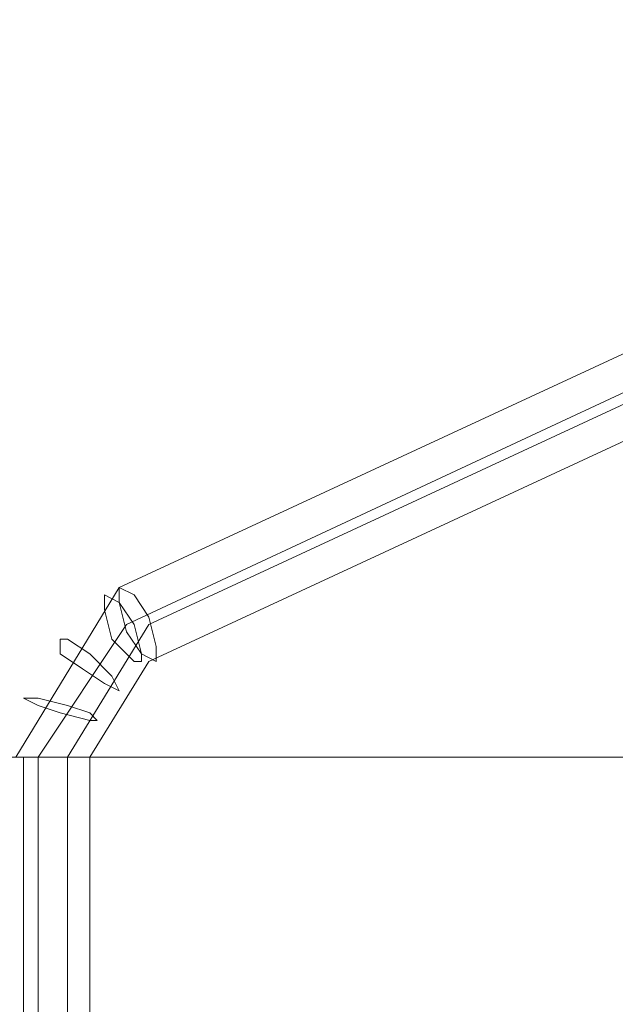
# Model space of a CAD drawing. Units: millimetres. Extents: x 9 to 24609, y -16892 to 1513.
# Drawn here: x 2417 to 2540, y -7665 to -7462 of the extents above; entities that cross this region are included whole.
import ezdxf

# ---------------------------------------------------------------- set-up
doc = ezdxf.new("R2010")
doc.units = ezdxf.units.MM
doc.header["$MEASUREMENT"] = 0

# ---------------------------------------------------------------- blocks, each defined once
blk = doc.blocks.new('WMF0')
at = {"color": 253, "lineweight": 0}
for points in [[(2.292631, -6.54131), (2.363807, -6.508295)], [(2.29306, -6.543454), (2.363807, -6.510438)], [(2.294346, -6.543454), (2.365522, -6.510438)], [(2.294346, -6.545598), (2.365522, -6.512582)], [(2.286629, -6.551172), (2.292631, -6.54131)], [(2.287915, -6.551172), (2.29306, -6.543454)], [(2.28963, -6.551172), (2.294346, -6.543454)], [(2.290916, -6.551172), (2.294346, -6.545598)], [(2.287915, -6.551172), (2.2862, -6.551172), (2.285342, -6.551172)], [(2.290916, -6.551172), (2.290487, -6.551172), (2.288772, -6.551172), (2.287057, -6.551172), (2.286629, -6.551172)], [(2.286629, -6.551172), (2.287057, -6.551172), (2.287915, -6.551172)], [(2.287057, -6.551172), (2.288772, -6.551172), (2.290487, -6.551172), (2.290916, -6.551172)], [(2.287057, -6.59362), (2.287057, -6.551172)], [(2.287915, -6.59362), (2.287915, -6.551172)], [(2.326075, -6.551172), (2.287915, -6.551172)], [(2.287915, -6.59362), (2.287915, -6.551172)], [(2.28963, -6.59362), (2.28963, -6.551172)], [(2.290916, -6.59362), (2.290916, -6.551172)]]:
    blk.add_lwpolyline(points, dxfattribs=at)
for points in [[(2.294775, -6.545598), (2.293918, -6.545169), (2.29306, -6.543882), (2.292631, -6.542167), (2.292631, -6.54131), (2.293489, -6.541739), (2.294346, -6.543025), (2.294775, -6.54474), (2.294775, -6.545598)], [(2.291774, -6.541739), (2.291774, -6.542596), (2.292203, -6.544311), (2.293489, -6.545598), (2.293918, -6.545598), (2.293918, -6.545169), (2.293489, -6.543454), (2.292631, -6.542167), (2.291774, -6.541739)], [(2.289201, -6.544311), (2.289201, -6.545169), (2.290487, -6.546026), (2.291774, -6.546884), (2.292631, -6.547313), (2.292203, -6.546455), (2.290916, -6.545169), (2.28963, -6.544311), (2.289201, -6.544311)], [(2.287057, -6.547741), (2.287915, -6.54817), (2.289201, -6.548599), (2.290916, -6.549028), (2.291345, -6.549028), (2.290916, -6.548599), (2.28963, -6.54817), (2.287915, -6.547741), (2.287057, -6.547741)], [(2.326075, -6.59362), (2.287915, -6.59362), (2.287915, -6.551172), (2.326075, -6.551172), (2.326075, -6.59362)]]:
    blk.add_lwpolyline(points, close=True, dxfattribs=at)

msp = doc.modelspace()

# ---------------------------------------------------------------- block references
at = {"xscale": 3556.059458831922, "yscale": 3556.059458831922, "zscale": 3556.059458831923}
msp.add_blockref('WMF0', (-5714.81, 15682.21), dxfattribs=at)

doc.saveas('drawing.dxf')
